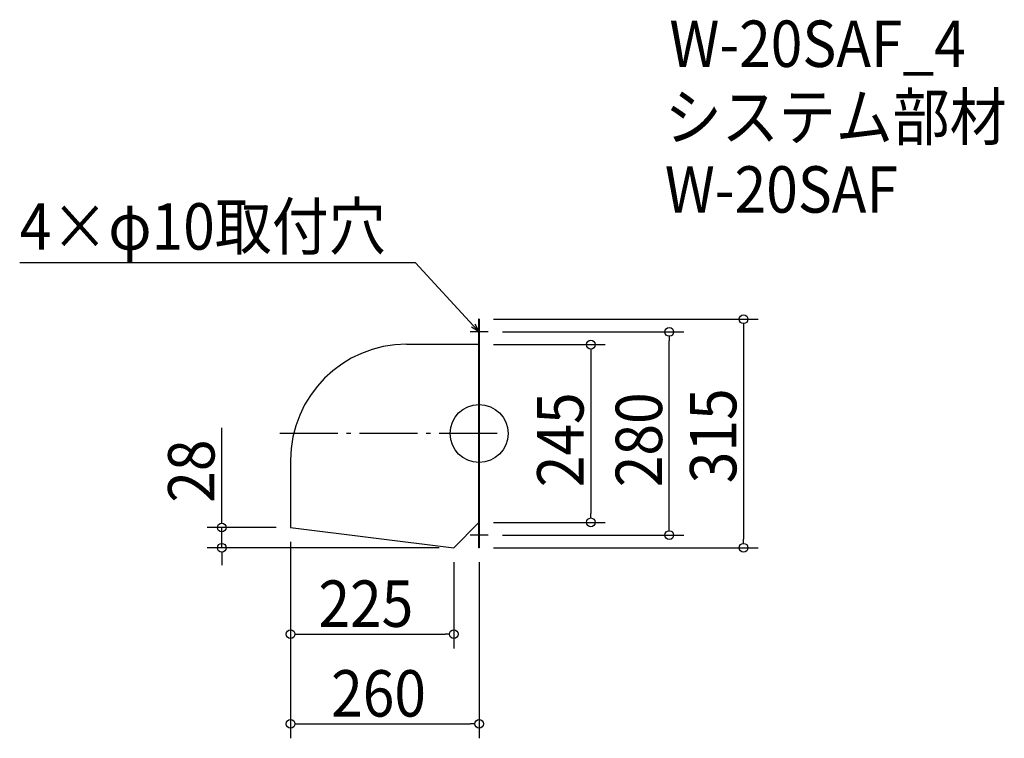
# Model space of a CAD drawing. Extents: x -634 to 725, y -420 to 571.
import ezdxf

# ---------------------------------------------------------------- set-up
doc = ezdxf.new("R2010")
doc.units = 0
doc.header["$LTSCALE"] = 20
doc.header["$MEASUREMENT"] = 0
doc.header["$PDMODE"] = 3
doc.header["$PDSIZE"] = -2
doc.linetypes.add('DASHDOT', pattern=[5.5, 4, -0.6, 0.3, -0.6])
doc.layers.get('0').update_dxf_attribs({"linetype": 'CONTINUOUS'})
for name, color, linetype in [('ARRANGE', 1, 'CONTINUOUS'), ('BASIS', 6, 'DASHDOT'), ('DETAIL', 5, 'CONTINUOUS'), ('ETC', 61, 'CONTINUOUS'), ('NOTE', 4, 'CONTINUOUS'), ('OUTLINE', 3, 'CONTINUOUS'), ('SIZE', 30, 'CONTINUOUS')]:
    doc.layers.add(name, color=color, linetype=linetype)
doc.styles.get("Standard").update_dxf_attribs({"font": 'SIMPLEX.shx', "width": 0.9, "height": 64, "bigfont": 'BIGFONT.shx'})

# ---------------------------------------------------------------- blocks, each defined once
blk = doc.blocks.new('_OPEN30')
at = {"color": 0, "linetype": 'ByBlock'}
for p, q in [((-1, 0.27), (0, 0)), ((0, 0), (-1, -0.27)), ((0, 0), (-1, 0))]:
    blk.add_line(p, q, dxfattribs=at)
blk = doc.blocks.new('*U70')
at = {"layer": 'NOTE'}
blk.add_lwpolyline([(-8.1, 148.8), (-87.9, 235.5), (-633.7, 235.5)], dxfattribs=at)
at = {"layer": 'NOTE', "xscale": 12, "yscale": 12, "zscale": 12, "rotation": 312.6090116116895}
blk.add_blockref('_OPEN30', (0, 140), dxfattribs=at)
blk = doc.blocks.new('*U71')
at = {"layer": 'NOTE', "width": 0.9}
blk.add_text('4×φ10取付穴', height=64, dxfattribs=at).set_placement((-633.7, 253.5))
blk = doc.blocks.new('_DOTBLANK')
at = {"color": 0, "linetype": 'ByBlock'}
blk.add_line((-0.5, 0), (-1, 0), dxfattribs=at)
blk.add_circle((0, 0), 0.5, dxfattribs=at)

msp = doc.modelspace()

# ---------------------------------------------------------------- linework, layer by layer
msp.add_line((-35, -182.5), (-35, -182.5))
at = {"layer": 'ARRANGE'}
msp.add_circle((0, 0), 40, dxfattribs=at)
msp.add_point((0, 0), dxfattribs=at)
at = {"layer": 'BASIS'}
msp.add_line((25, 0), (-285, 0), dxfattribs=at)
at = {"layer": 'DETAIL'}
for p, q in [((-0.6, 157.5), (-0.6, -157.5)), ((0, 157.5), (-0.6, 157.5)), ((0, 157.5), (0, -157.5)), ((-100, 123.1), (-0.6, 123.1)), ((-260, -36.9), (-260, -129.5)), ((-260, -129.5), (-35, -157.5)), ((-35, -157.5), (-0.6, -123.1)), ((0, -157.5), (-0.6, -157.5))]:
    msp.add_line(p, q, dxfattribs=at)
msp.add_arc((-100, -36.9), 160, 90, 180, dxfattribs=at)
at = {"layer": 'NOTE'}
for p, q in [((0, 152.5), (0, 127.5)), ((12.5, 140), (-12.5, 140)), ((0, -152.5), (0, -127.5)), ((12.5, -140), (-12.5, -140))]:
    msp.add_line(p, q, dxfattribs=at)
at = {"layer": 'OUTLINE'}
for p, q in [((-0.6, 157.5), (-0.6, -157.5)), ((0, 157.5), (-0.6, 157.5)), ((0, -157.5), (0, 157.5)), ((-100, 123.1), (-0.6, 123.1)), ((-260, -36.9), (-260, -129.5)), ((-260, -129.5), (-35, -157.5)), ((-35, -157.5), (-0.6, -123.1)), ((0, -157.5), (-0.6, -157.5))]:
    msp.add_line(p, q, dxfattribs=at)
msp.add_arc((-100, -36.9), 160, 90, 180, dxfattribs=at)
at = {"layer": 'SIZE'}
for p, q in [((20, 157.5), (384.9, 157.5)), ((32.5, 140), (282.4, 140)), ((364.9, 145.5), (364.9, -145.5)), ((20, 122.5), (174.1, 122.5)), ((262.4, -128), (262.4, 128)), ((154.1, 110.5), (154.1, -110.5)), ((-355, -117.5), (-355, 7.8)), ((-280, -129.5), (-375, -129.5)), ((-355, -157.5), (-355, -129.5)), ((20, -122.5), (174.1, -122.5)), ((32.5, -140), (282.4, -140)), ((-55, -157.5), (-375, -157.5)), ((-260, -149.5), (-260, -296.6)), ((-260, -149.5), (-260, -420.3)), ((20, -157.5), (384.9, -157.5)), ((-355, -169.5), (-355, -181.5)), ((-35, -177.5), (-35, -296.6)), ((0, -177.5), (0, -420.3)), ((-248, -276.6), (-47, -276.6)), ((-248, -400.3), (-12, -400.3))]:
    msp.add_line(p, q, dxfattribs=at)

# ---------------------------------------------------------------- block references
for name in ['*U71', '*U70']:
    msp.add_blockref(name, (0, 0))
at = {"layer": 'SIZE', "xscale": 12, "yscale": 12, "zscale": 12}
for p, rotation in [((364.9, 157.5), 90), ((262.4, 140), 90), ((154.1, 122.5), 90), ((-355, -129.5), 270), ((154.1, -122.5), 270), ((262.4, -140), 270), ((364.9, -157.5), 270), ((-355, -157.5), 90), ((-260, -276.6), 180), ((-260, -400.3), 180)]:
    msp.add_blockref('_DOTBLANK', p, dxfattribs=dict(at, rotation=rotation))
for p in [(-35, -276.6), (0, -400.3)]:
    msp.add_blockref('_DOTBLANK', p, dxfattribs=at)

# ---------------------------------------------------------------- texts
at = {"layer": 'ETC', "width": 0.9}
for s, p in [('W-20SAF_4', (262.5, 505.4)), ('システム部材', (256.2, 404.5)), ('W-20SAF', (256.2, 304.5))]:
    msp.add_text(s, height=64, dxfattribs=at).set_placement(p)
at = {"layer": 'SIZE', "width": 0.9}
for s, p in [('315', (354.9, -68.6)), ('245', (144.1, -74.1)), ('280', (252.4, -74.1)), ('28', (-365, -95.5))]:
    msp.add_text(s, height=64, rotation=90, dxfattribs=at).set_placement(p)
for s, p in [('225', (-221.6, -266.6)), ('260', (-204.1, -390.3))]:
    msp.add_text(s, height=64, dxfattribs=at).set_placement(p)

doc.saveas('drawing.dxf')
